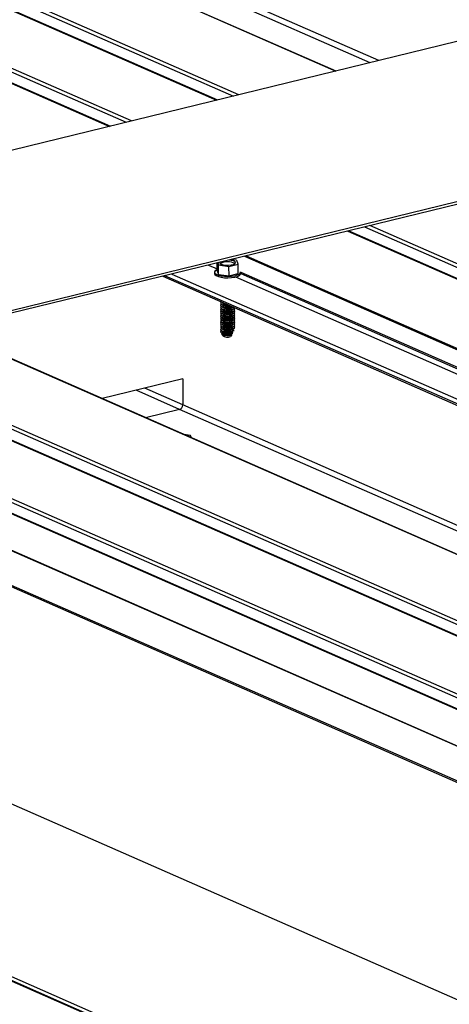
# Model space of a CAD drawing. Units: inches. Extents: x 0.3 to 33.8, y 0.2 to 21.6.
# Drawn here: x 15.4 to 15.4, y 4.2 to 4.3 of the extents above; entities that cross this region are included whole.
import ezdxf

# ---------------------------------------------------------------- set-up
doc = ezdxf.new("R2010")
doc.units = ezdxf.units.IN
doc.header["$MEASUREMENT"] = 0

msp = doc.modelspace()

# ---------------------------------------------------------------- linework, layer by layer
at = {"color": 8, "linetype": 'Continuous', "lineweight": 25}
for p, q in [((14.66753142529121, 4.623256253184266), (15.42349055379748, 4.291162479206498)), ((14.65328321558035, 4.619770588992425), (15.40924234408662, 4.287676815014656)), ((14.65340441989104, 4.619799956953266), (15.40936346074414, 4.287706221481642)), ((14.65529177383265, 4.620261864592771), (15.41125090233892, 4.288168090615003)), ((14.64250168673184, 4.617132913691393), (15.39846081523811, 4.285039139713623)), ((14.64049312847954, 4.616641638091046), (15.39645225698581, 4.284547864113276)), ((14.64061433279023, 4.616671006051889), (15.39657337364333, 4.284577270580262)), ((15.42757663960687, 4.292161686227555), (14.69552219513641, 4.613754103137402)), ((15.42859939569909, 4.292411882403083), (14.69589736963125, 4.614288782704325)), ((15.4269070728128, 4.272542663809976), (16.18278755451502, 3.940483439469854)), ((15.42489851456049, 4.272051388209629), (16.18077899626272, 3.939992163869507)), ((15.42501963121802, 4.272080794676615), (16.18090011292024, 3.940021570336492)), ((15.41256263681796, 4.269033354894293), (16.16844318426006, 3.936974101674564)), ((15.4127979783456, 4.269091128173998), (16.16867846004783, 3.937031903833876)), ((15.40827057261008, 4.267983512311243), (15.40930680834969, 4.267528292677639)), ((15.40924516294815, 4.268221934871836), (15.40930669547135, 4.268194903558794)), ((16.15897167142428, 3.934656850374897), (15.40309118972205, 4.266716074715019)), ((15.40389928604081, 4.266914223131102), (16.15977976774304, 3.934854998790979)), ((15.41149962762713, 4.266564984474807), (16.16415109813889, 3.935924268718049)), ((15.4121244818291, 4.266957046549702), (16.16512568847697, 3.936162691278641)), ((15.41212457808826, 4.267143241741271), (16.16539805738594, 3.936229276760612)), ((15.37677200191042, 4.260277778385882), (16.13265248361265, 3.92821855404576)), ((15.36453235045187, 4.257283389794387), (16.12041283215409, 3.925224165454265)), ((15.36252379219956, 4.25679211419404), (16.11840427390179, 3.924732889853918)), ((15.36264490885709, 4.256821520661028), (16.11852539055931, 3.924762296320904)), ((15.34973276437449, 4.253662933155054), (16.10561324607671, 3.921603708814932)), ((15.34985388103201, 4.253692339622042), (16.10573436273424, 3.921633115281918)), ((15.35174132262679, 4.254154208755401), (16.10762180432902, 3.922094984415279)), ((15.40484054357528, 4.250740819684158), (15.39964595394267, 4.253022809292203)), ((15.40521665879438, 4.251275729388687), (15.40066965075916, 4.253273235605336)), ((16.13776128168768, 3.929467976495417), (15.40521665879438, 4.251275729388687)), ((16.13673758487119, 3.929217550182283), (15.40484054357528, 4.250740819684158))]:
    msp.add_line(p, q, dxfattribs=at)
at = {"color": 7, "linetype": 'Continuous', "lineweight": 25}
for p, q in [((15.42351375999795, 4.291168026914526), (14.66755471914485, 4.623261762386152)), ((15.41190064702911, 4.288326996259055), (14.65594151852284, 4.620420770236825)), ((15.39910961920403, 4.285197815220071), (14.64315049069777, 4.617291589197839)), ((14.93472279258113, 4.431580605031047), (16.27941760592957, 3.840854521339721)), ((16.27946747064865, 3.840850645059421), (14.93477265730021, 4.431576728750748)), ((14.92865982469611, 4.43009736815554), (16.27335463804455, 3.839371284464215)), ((14.92855921371503, 4.429954685805874), (16.27325402706347, 3.839228602114548)), ((15.91148970258851, 4.410545958282264), (15.31488519618424, 4.264593378493957)), ((15.93950418066284, 4.398239163643643), (15.34289967425856, 4.252286583855335)), ((15.9395042970601, 4.397943742448706), (15.34333158309325, 4.252096795821896)), ((14.92857774468455, 4.382922301345211), (16.27327255803299, 3.792196217653885)), ((14.92862764325274, 4.382832514586083), (16.27332245660118, 3.792106430894757)), ((16.18343633656766, 3.940642124602836), (15.42755578912555, 4.272701377822565)), ((15.40930716897767, 4.267313472888195), (15.40930680515431, 4.268236871970303)), ((15.40937896158534, 4.268254587202552), (15.40946651977032, 4.268009591727139)), ((15.40946651977032, 4.268009591727139), (15.4107307315887, 4.267831897095111)), ((15.40946697050947, 4.266865596705847), (15.40946651977032, 4.268009591727139)), ((15.4107307315887, 4.267831897095111), (15.41183326042675, 4.268101618370225)), ((15.41073118232784, 4.266687902073822), (15.4107307315887, 4.267831897095111)), ((15.41160774507213, 4.268558417348784), (15.41098195573213, 4.268646741684456)), ((15.41183326042675, 4.268101618370225), (15.41168084781336, 4.268526303224744)), ((15.41183371116589, 4.266957623348933), (15.41183326042675, 4.268101618370225)), ((15.40283345270293, 4.26665304185884), (16.15871397823175, 3.934593798265646)), ((15.40901619574341, 4.267135039895881), (15.40901625972915, 4.26697264137784)), ((15.40901619574341, 4.267135039895881), (15.40901625972915, 4.26697264137784)), ((15.40930716897767, 4.267313472888195), (15.40946697050947, 4.266865596705847)), ((15.40946697050947, 4.266865596705847), (15.41073118232784, 4.266687902073822)), ((15.41073118232784, 4.266687902073822), (15.41183371116589, 4.266957623348933)), ((15.41212474685723, 4.266977537651279), (15.41212468440016, 4.267136056341245)), ((15.41212474685723, 4.266977537651279), (15.41212468440016, 4.267136056341245)), ((15.40984798084133, 4.263572033215837), (15.40995035974032, 4.26352705803972)), ((15.40989446257716, 4.263549163193141), (15.4098944656345, 4.263541403536989)), ((15.40989446257716, 4.263549163193141), (15.4098944656345, 4.263541403536989)), ((15.40989456652669, 4.263285334883968), (15.40989456958403, 4.263277575227816)), ((15.40989456652669, 4.263285334883968), (15.40989456958403, 4.263277575227816)), ((15.40989467025784, 4.263022060835946), (15.40989467331518, 4.263014301179794)), ((15.40989467025784, 4.263022060835946), (15.40989467331518, 4.263014301179794)), ((15.40989751106977, 4.263547700929898), (15.41003069124567, 4.263490228432719)), ((15.40989751106977, 4.263547700929898), (15.41003069124567, 4.263490228432719)), ((15.40989761480093, 4.263284426881878), (15.4100307951952, 4.263226400123545)), ((15.40989761480093, 4.263284426881878), (15.4100307951952, 4.263226400123545)), ((15.40989771853207, 4.263021152833859), (15.41003089892635, 4.262963126075524)), ((15.40989771853207, 4.263021152833859), (15.41003089892635, 4.262963126075524)), ((15.41003069124567, 4.263490228432719), (15.41007269438409, 4.2634737065992)), ((15.41111376065468, 4.262963538797476), (15.41117380288935, 4.262989751576958)), ((15.41111376065468, 4.262963538797476), (15.41117380288935, 4.262989751576958)), ((15.40989477398899, 4.262758786787927), (15.40989477726471, 4.262750472870621)), ((15.40989477398899, 4.262758786787927), (15.40989477726471, 4.262750472870621)), ((15.40989487793853, 4.262494958478752), (15.40989488099587, 4.262487198822601)), ((15.40989487793853, 4.262494958478752), (15.40989488099587, 4.262487198822601)), ((15.40989498166967, 4.262231684430732), (15.40989498472702, 4.262223924774579)), ((15.40989498166967, 4.262231684430732), (15.40989498472702, 4.262223924774579)), ((15.40989508561921, 4.261967856121559), (15.40989508867655, 4.261960096465407)), ((15.40989508561921, 4.261967856121559), (15.40989508867655, 4.261960096465407)), ((15.40989782248161, 4.262757324524683), (15.41003100287588, 4.262699297766351)), ((15.40989782248161, 4.262757324524683), (15.41003100287588, 4.262699297766351)), ((15.40989792621276, 4.262494050476664), (15.41003110660703, 4.262436023718329)), ((15.40989792621276, 4.262494050476664), (15.41003110660703, 4.262436023718329)), ((15.40989803016229, 4.262230222167489), (15.41003121033818, 4.262172749670309)), ((15.40989803016229, 4.262230222167489), (15.41003121033818, 4.262172749670309)), ((15.40989813389344, 4.261966948119469), (15.41003131428772, 4.261908921361134)), ((15.40989813389344, 4.261966948119469), (15.41003131428772, 4.261908921361134)), ((15.41111386460421, 4.262699710488302), (15.41124691205905, 4.262757881631039)), ((15.41111386460421, 4.262699710488302), (15.41124691205905, 4.262757881631039)), ((15.41111396833536, 4.262436436440281), (15.4112470157902, 4.262494607583018)), ((15.41111396833536, 4.262436436440281), (15.4112470157902, 4.262494607583018)), ((15.41111407206651, 4.262173162392261), (15.41124711973973, 4.262230779273844)), ((15.41111407206651, 4.262173162392261), (15.41124711973973, 4.262230779273844)), ((15.41111417601604, 4.261909334083088), (15.41124722347088, 4.261967505225822)), ((15.41111417601604, 4.261909334083088), (15.41124722347088, 4.261967505225822)), ((15.41124964576205, 4.262751064886093), (15.41124964248633, 4.262759378803399)), ((15.41124964576205, 4.262751064886093), (15.41124964248633, 4.262759378803399)), ((15.4112497494932, 4.262487790838072), (15.41124974643586, 4.262495550494224)), ((15.4112497494932, 4.262487790838072), (15.41124974643586, 4.262495550494224)), ((15.41124985322435, 4.262224516790051), (15.41124985016701, 4.262232276446205)), ((15.41124985322435, 4.262224516790051), (15.41124985016701, 4.262232276446205)), ((15.41124995717388, 4.261960688480876), (15.41124995411655, 4.261968448137031)), ((15.41124995717388, 4.261960688480876), (15.41124995411655, 4.261968448137031)), ((15.40989518935036, 4.261704582073538), (15.4098951924077, 4.261696822417385)), ((15.40989518935036, 4.261704582073538), (15.4098951924077, 4.261696822417385)), ((15.40989529308151, 4.261441308025518), (15.40989529635723, 4.261432994108212)), ((15.40989529308151, 4.261441308025518), (15.40989529635723, 4.261432994108212)), ((15.40989539703104, 4.261177479716342), (15.40989540008838, 4.261169720060193)), ((15.40989539703104, 4.261177479716342), (15.40989540008838, 4.261169720060193)), ((15.40989550076219, 4.260914205668323), (15.40989550381953, 4.260906446012171)), ((15.40989550076219, 4.260914205668323), (15.40989550381953, 4.260906446012171)), ((15.40989560471172, 4.26065037735915), (15.40989560776906, 4.260642617702997)), ((15.40989560471172, 4.26065037735915), (15.40989560776906, 4.260642617702997)), ((15.40989823784297, 4.261703119810294), (15.41003141801887, 4.261645647313115)), ((15.40989823784297, 4.261703119810294), (15.41003141801887, 4.261645647313115)), ((15.40989834157412, 4.261439845762275), (15.4100315219684, 4.261381819003939)), ((15.40989834157412, 4.261439845762275), (15.4100315219684, 4.261381819003939)), ((15.40989844530527, 4.261176571714254), (15.41003162569955, 4.26111854495592)), ((15.40989844530527, 4.261176571714254), (15.41003162569955, 4.26111854495592)), ((15.40989854925481, 4.260912743405079), (15.41003172964908, 4.260854716646745)), ((15.40989854925481, 4.260912743405079), (15.41003172964908, 4.260854716646745)), ((15.40989865298596, 4.26064946935706), (15.41003183338023, 4.260591442598727)), ((15.40989865298596, 4.26064946935706), (15.41003183338023, 4.260591442598727)), ((15.41111427974719, 4.261646060035067), (15.41124732742041, 4.26170367691665)), ((15.41111427974719, 4.261646060035067), (15.41124732742041, 4.26170367691665)), ((15.41111438369672, 4.261382231725894), (15.41124743115156, 4.26144040286863)), ((15.41111438369672, 4.261382231725894), (15.41124743115156, 4.26144040286863)), ((15.41111448742787, 4.261118957677872), (15.41124753488271, 4.261177128820608)), ((15.41111448742787, 4.261118957677872), (15.41124753488271, 4.261177128820608)), ((15.41111459137741, 4.260855129368698), (15.41124763883225, 4.260913300511435)), ((15.41111459137741, 4.260855129368698), (15.41124763883225, 4.260913300511435)), ((15.41111469510856, 4.260591855320679), (15.41124774256339, 4.260650026463414)), ((15.41111469510856, 4.260591855320679), (15.41124774256339, 4.260650026463414)), ((15.41125006090504, 4.261697414432857), (15.4112500578477, 4.261705174089009)), ((15.41125006090504, 4.261697414432857), (15.4112500578477, 4.261705174089009)), ((15.41125016485457, 4.261433586123681), (15.41125016157885, 4.261441900040988)), ((15.41125016485457, 4.261433586123681), (15.41125016157885, 4.261441900040988)), ((15.41125026858572, 4.261170312075664), (15.41125026552838, 4.261178071731814)), ((15.41125026858572, 4.261170312075664), (15.41125026552838, 4.261178071731814)), ((15.41125037231687, 4.260907038027643), (15.41125036925953, 4.260914797683795)), ((15.41125037231687, 4.260907038027643), (15.41125036925953, 4.260914797683795)), ((15.4112504762664, 4.260643209718469), (15.41125047320906, 4.26065096937462)), ((15.4112504762664, 4.260643209718469), (15.41125047320906, 4.26065096937462)), ((15.41141411304163, 4.260573090232425), (15.41125060255405, 4.260687938646211)), ((15.41141411304163, 4.260573090232425), (15.41125060255405, 4.260687938646211)), ((16.13267566789983, 3.928224111380324), (15.37679512045773, 4.260283364600055)), ((15.40985452126568, 4.259773124110567), (15.40999179708192, 4.259552881360015)), ((15.40985452126568, 4.259773124110567), (15.40999179708192, 4.259552881360015)), ((15.40989570844287, 4.260387103311128), (15.40989571150022, 4.260379343654976)), ((15.40989570844287, 4.260387103311128), (15.40989571150022, 4.260379343654976)), ((15.40989581217403, 4.260123829263109), (15.40989581544975, 4.260115515345802)), ((15.40989581217403, 4.260123829263109), (15.40989581544975, 4.260115515345802)), ((15.40989591612356, 4.259860000953934), (15.4098959191809, 4.259852241297783)), ((15.40989591612356, 4.259860000953934), (15.4098959191809, 4.259852241297783)), ((15.40989875693549, 4.260385641047884), (15.41003193711138, 4.260328168550705)), ((15.40989875693549, 4.260385641047884), (15.41003193711138, 4.260328168550705)), ((15.40989886066664, 4.260122366999865), (15.41003204106092, 4.260064340241533)), ((15.40989886066664, 4.260122366999865), (15.41003204106092, 4.260064340241533)), ((15.40989896439779, 4.259859092951846), (15.41003214479207, 4.259801066193511)), ((15.40989896439779, 4.259859092951846), (15.41003214479207, 4.259801066193511)), ((15.41101202593289, 4.259628794683584), (15.41092831991518, 4.259436142439545)), ((15.41097788271858, 4.260205717371166), (15.41097788424725, 4.26020183754309)), ((15.41097788424725, 4.26020183754309), (15.4109821807811, 4.260196070913961)), ((15.41097792367598, 4.25969101298724), (15.41104941872009, 4.259708503445353)), ((15.4110378013696, 4.26004861204258), (15.41097795587634, 4.260020039884667)), ((15.41097795587634, 4.260020039884667), (15.41097798819678, 4.259938009233916)), ((15.41097798819678, 4.259938009233916), (15.41107751013742, 4.259803960192492)), ((15.41107751013742, 4.259803960192492), (15.41097805960749, 4.259756765836648)), ((15.41097805960749, 4.259756765836648), (15.41097809192793, 4.259674735185896)), ((15.41097809192793, 4.259674735185896), (15.41101202593289, 4.259628794683584)), ((15.4110378013696, 4.26004861204258), (15.41120870608895, 4.260117480863702)), ((15.4110378013696, 4.26004861204258), (15.41120870608895, 4.260117480863702)), ((15.41116221522195, 4.259965584075807), (15.41104941872009, 4.259708503445353)), ((15.41111479883971, 4.260328581272657), (15.41124784651293, 4.26038619815424)), ((15.41111479883971, 4.260328581272657), (15.41124784651293, 4.26038619815424)), ((15.41111607518318, 4.260067376608436), (15.41111610750363, 4.259985345957686)), ((15.41111610750363, 4.259985345957686), (15.41116221522195, 4.259965584075807)), ((15.41121280582133, 4.260107456601669), (15.41124795024408, 4.260122924106221)), ((15.41121280582133, 4.260107456601669), (15.41124795024408, 4.260122924106221)), ((16.12106161420672, 3.925382850587247), (15.36518106676462, 4.257442103806977)), ((16.10827152710592, 3.922253899685867), (15.35239097966381, 4.254313152905598)), ((15.40523006760453, 4.254389234896979), (15.39558388099584, 4.252029403877359)), ((15.40521543345652, 4.254385688722249), (15.40521665879438, 4.251275729388687)), ((15.40484054357528, 4.250740819684158), (15.40077849620095, 4.249747085498209)), ((15.40613936089646, 4.247628889445796), (15.40534596790936, 4.247740657152871)), ((15.40624038082486, 4.247347740460153), (15.40613936089646, 4.247628889445796)), ((16.07708435224136, 3.899451299117127), (15.29283636933494, 4.243972401590572)), ((16.07709248061432, 3.878821144714253), (15.29284449770791, 4.223342247187698))]:
    msp.add_line(p, q, dxfattribs=at)
at = {"color": 7, "linetype": 'Continuous', "lineweight": 25, "flags": 128}
for points in [[(15.40962260916986, 4.2683141928427), (15.40961873156176, 4.268297237711674), (15.40965745138183, 4.268189508797729), (15.40980612122982, 4.268092671403175), (15.4100470697089, 4.268018348987937), (15.41035098611841, 4.267975557385238), (15.41068136730479, 4.267969394693447), (15.41099832747978, 4.268000654416116), (15.41126361172238, 4.268065553221221), (15.41144523540761, 4.268156266430128), (15.41152124710351, 4.268261848568035), (15.4114826149366, 4.268369538975838), (15.41133385743545, 4.268466414876537)], [(15.40962260916986, 4.2683141928427), (15.40961873156176, 4.268297237711674), (15.40965745138183, 4.268189508797729), (15.40980612122982, 4.268092671403175), (15.4100470697089, 4.268018348987937), (15.41035098611841, 4.267975557385238), (15.41068136730479, 4.267969394693447), (15.41099832747978, 4.268000654416116), (15.41126361172238, 4.268065553221221), (15.41144523540761, 4.268156266430128), (15.41152124710351, 4.268261848568035), (15.4114826149366, 4.268369538975838), (15.41133385743545, 4.268466414876537)], [(15.40901625972915, 4.26697264137784), (15.40905736475209, 4.266856143854159), (15.40920884957827, 4.266726543288557), (15.40946190427124, 4.266615376051016), (15.4097976834001, 4.266530920962481), (15.41018983920042, 4.266478962037853), (15.41061086714514, 4.266463861262483), (15.4110283023155, 4.266486369137498), (15.41141285876731, 4.266545196237653), (15.41173425182866, 4.266635631486438), (15.41196933746618, 4.266751113713919), (15.41209996787699, 4.266882886899957), (15.4121247483859, 4.266973657823204)], [(15.40901625972915, 4.26697264137784), (15.40905736475209, 4.266856143854159), (15.40920884957827, 4.266726543288557), (15.40946190427124, 4.266615376051016), (15.4097976834001, 4.266530920962481), (15.41018983920042, 4.266478962037853), (15.41061086714514, 4.266463861262483), (15.4110283023155, 4.266486369137498), (15.41141285876731, 4.266545196237653), (15.41173425182866, 4.266635631486438), (15.41196933746618, 4.266751113713919), (15.41209996787699, 4.266882886899957), (15.4121247483859, 4.266973657823204)], [(15.4093069719313, 4.267431944854398), (15.40927727866689, 4.267417966386793), (15.40909265030793, 4.267293186193487), (15.40901697584097, 4.267156572761752), (15.40905730076635, 4.267018542372202), (15.40920878559253, 4.266888941806599), (15.4094618402855, 4.266777774569057), (15.40979761941436, 4.266693319480522), (15.41018977521468, 4.266641360555896), (15.4106108031594, 4.266626259780526), (15.41102823832976, 4.266648767655539), (15.41141279478157, 4.266707594755695), (15.41173418784292, 4.266798030004481), (15.41196927348043, 4.266913512231962), (15.41209990389125, 4.267045285418), (15.41211813358278, 4.267183972048609), (15.41211544468839, 4.267191587272539)], [(15.4093069719313, 4.267431944854398), (15.40927727866689, 4.267417966386793), (15.40909265030793, 4.267293186193487), (15.40901697584097, 4.267156572761752), (15.40905730076635, 4.267018542372202), (15.40920878559253, 4.266888941806599), (15.4094618402855, 4.266777774569057), (15.40979761941436, 4.266693319480522), (15.41018977521468, 4.266641360555896), (15.4106108031594, 4.266626259780526), (15.41102823832976, 4.266648767655539), (15.41141279478157, 4.266707594755695), (15.41173418784292, 4.266798030004481), (15.41196927348043, 4.266913512231962), (15.41209990389125, 4.267045285418), (15.41211813358278, 4.267183972048609), (15.41211544468839, 4.267191587272539)], [(15.40983024361179, 4.263582320482689), (15.40976214257514, 4.26352795209167), (15.40973169555598, 4.263426802494698), (15.40981415041863, 4.263328813674753), (15.40999944921355, 4.263247411686472), (15.41026261078816, 4.263193570780881), (15.41056697395402, 4.263174388678054), (15.41074044028646, 4.263179896369448)], [(15.40983024361179, 4.263582320482689), (15.40976214257514, 4.26352795209167), (15.40973169555598, 4.263426802494698), (15.40981415041863, 4.263328813674753), (15.40999944921355, 4.263247411686472), (15.41026261078816, 4.263193570780881), (15.41056697395402, 4.263174388678054), (15.41074044028646, 4.263179896369448)], [(15.40983034734294, 4.26331904643467), (15.40976224630629, 4.263264678043651), (15.40973179928713, 4.263163528446678), (15.40981425414978, 4.263065539626733), (15.4099995529447, 4.262984137638453), (15.41026271451931, 4.262930296732861), (15.41056707768517, 4.262911114630034), (15.41087165789487, 4.262929154317641), (15.41113624839716, 4.262982133304005), (15.4111688404052, 4.262992264754242)], [(15.40983034734294, 4.26331904643467), (15.40976224630629, 4.263264678043651), (15.40973179928713, 4.263163528446678), (15.40981425414978, 4.263065539626733), (15.4099995529447, 4.262984137638453), (15.41026271451931, 4.262930296732861), (15.41056707768517, 4.262911114630034), (15.41087165789487, 4.262929154317641), (15.41113624839716, 4.262982133304005), (15.4111688404052, 4.262992264754242)], [(15.40983045129247, 4.263055218125496), (15.40976235025582, 4.263000849734476), (15.40973190323666, 4.262899700137503), (15.40981435809932, 4.262801711317557), (15.40999965689424, 4.26272030932928), (15.41026281846884, 4.262666468423686), (15.4105671816347, 4.262647286320862), (15.4108717618444, 4.262665326008466), (15.41113635234669, 4.26271830499483), (15.41132548585049, 4.262799285141891), (15.41140802101548, 4.262886559937451)], [(15.40983045129247, 4.263055218125496), (15.40976235025582, 4.263000849734476), (15.40973190323666, 4.262899700137503), (15.40981435809932, 4.262801711317557), (15.40999965689424, 4.26272030932928), (15.41026281846884, 4.262666468423686), (15.4105671816347, 4.262647286320862), (15.4108717618444, 4.262665326008466), (15.41113635234669, 4.26271830499483), (15.41132548585049, 4.262799285141891), (15.41140802101548, 4.262886559937451)], [(15.40983055502362, 4.262791944077475), (15.40976245398697, 4.262737575686456), (15.40973200696782, 4.262636426089483), (15.40981446183047, 4.262538437269538), (15.40999976062539, 4.262457035281258), (15.4102629222, 4.262403194375666), (15.41056728536585, 4.26238401227284), (15.41087186557555, 4.262402051960446), (15.41113645607785, 4.262455030946811), (15.41132558958165, 4.262536011093871), (15.41141147154251, 4.262633396818662), (15.41138557254538, 4.262734850130403), (15.41131431282205, 4.262792533970631)], [(15.40983055502362, 4.262791944077475), (15.40976245398697, 4.262737575686456), (15.40973200696782, 4.262636426089483), (15.40981446183047, 4.262538437269538), (15.40999976062539, 4.262457035281258), (15.4102629222, 4.262403194375666), (15.41056728536585, 4.26238401227284), (15.41087186557555, 4.262402051960446), (15.41113645607785, 4.262455030946811), (15.41132558958165, 4.262536011093871), (15.41141147154251, 4.262633396818662), (15.41138557254538, 4.262734850130403), (15.41131431282205, 4.262792533970631)], [(15.40983065897315, 4.262528115768301), (15.4097625579365, 4.262473747377281), (15.40973211091735, 4.262372597780308), (15.40981456578, 4.262274608960363), (15.40999986457492, 4.262193206972085), (15.41026302614953, 4.26213936606649), (15.41056738931538, 4.262120183963666), (15.41087196952508, 4.262138223651271), (15.41113656002738, 4.262191202637635), (15.41132569353118, 4.262272182784696), (15.41141157549204, 4.262369568509486), (15.41138567649492, 4.262471021821229), (15.41131441677158, 4.262528705661455)], [(15.40983065897315, 4.262528115768301), (15.4097625579365, 4.262473747377281), (15.40973211091735, 4.262372597780308), (15.40981456578, 4.262274608960363), (15.40999986457492, 4.262193206972085), (15.41026302614953, 4.26213936606649), (15.41056738931538, 4.262120183963666), (15.41087196952508, 4.262138223651271), (15.41113656002738, 4.262191202637635), (15.41132569353118, 4.262272182784696), (15.41141157549204, 4.262369568509486), (15.41138567649492, 4.262471021821229), (15.41131441677158, 4.262528705661455)], [(15.4098307627043, 4.262264841720279), (15.40976266166765, 4.262210473329261), (15.4097322146485, 4.262109323732289), (15.40981466951115, 4.262011334912343), (15.40999996830607, 4.261929932924064), (15.41026312988068, 4.261876092018471), (15.41056749304654, 4.261856909915645), (15.41087207325623, 4.261874949603252), (15.41113666375853, 4.261927928589616), (15.41132579726233, 4.262008908736677), (15.4114116792232, 4.262106294461467), (15.41138578022607, 4.262207747773207), (15.41131452050273, 4.262265431613436)], [(15.4098307627043, 4.262264841720279), (15.40976266166765, 4.262210473329261), (15.4097322146485, 4.262109323732289), (15.40981466951115, 4.262011334912343), (15.40999996830607, 4.261929932924064), (15.41026312988068, 4.261876092018471), (15.41056749304654, 4.261856909915645), (15.41087207325623, 4.261874949603252), (15.41113666375853, 4.261927928589616), (15.41132579726233, 4.262008908736677), (15.4114116792232, 4.262106294461467), (15.41138578022607, 4.262207747773207), (15.41131452050273, 4.262265431613436)], [(15.40983086665383, 4.262001013411107), (15.40976276561719, 4.261946645020086), (15.40973231859803, 4.261845495423113), (15.40981477346068, 4.261747506603168), (15.4100000722556, 4.26166610461489), (15.41026323383021, 4.261612263709296), (15.41056759699607, 4.261593081606471), (15.41087217720576, 4.261611121294076), (15.41113676770806, 4.261664100280441), (15.41132590121186, 4.261745080427501), (15.41141178317273, 4.261842466152292), (15.4113858841756, 4.261943919464034), (15.41131462445226, 4.26200160330426)], [(15.40983086665383, 4.262001013411107), (15.40976276561719, 4.261946645020086), (15.40973231859803, 4.261845495423113), (15.40981477346068, 4.261747506603168), (15.4100000722556, 4.26166610461489), (15.41026323383021, 4.261612263709296), (15.41056759699607, 4.261593081606471), (15.41087217720576, 4.261611121294076), (15.41113676770806, 4.261664100280441), (15.41132590121186, 4.261745080427501), (15.41141178317273, 4.261842466152292), (15.4113858841756, 4.261943919464034), (15.41131462445226, 4.26200160330426)], [(15.40983097038499, 4.261737739363087), (15.40976286934834, 4.261683370972066), (15.40973242232918, 4.261582221375094), (15.40981487719183, 4.261484232555149), (15.41000017598675, 4.261402830566871), (15.41026333756136, 4.261348989661276), (15.41056770072722, 4.261329807558452), (15.41087228093691, 4.261347847246057), (15.41113687143921, 4.261400826232421), (15.41132600494301, 4.261481806379482), (15.41141188690388, 4.261579192104272), (15.41138598790675, 4.261680645416015), (15.41131472818341, 4.261738329256241)], [(15.40983097038499, 4.261737739363087), (15.40976286934834, 4.261683370972066), (15.40973242232918, 4.261582221375094), (15.40981487719183, 4.261484232555149), (15.41000017598675, 4.261402830566871), (15.41026333756136, 4.261348989661276), (15.41056770072722, 4.261329807558452), (15.41087228093691, 4.261347847246057), (15.41113687143921, 4.261400826232421), (15.41132600494301, 4.261481806379482), (15.41141188690388, 4.261579192104272), (15.41138598790675, 4.261680645416015), (15.41131472818341, 4.261738329256241)], [(15.40983107411613, 4.261474465315065), (15.40976297307949, 4.261420096924047), (15.40973252606033, 4.261318947327074), (15.40981498092298, 4.261220958507129), (15.4100002797179, 4.261139556518849), (15.41026344129251, 4.261085715613257), (15.41056780445837, 4.26106653351043), (15.41087238466806, 4.261084573198037), (15.41113697517036, 4.261137552184401), (15.41132610867416, 4.261218532331462), (15.41141199063503, 4.261315918056253), (15.4113860916379, 4.261417371367993), (15.41131483191456, 4.261475055208221)], [(15.40983107411613, 4.261474465315065), (15.40976297307949, 4.261420096924047), (15.40973252606033, 4.261318947327074), (15.40981498092298, 4.261220958507129), (15.4100002797179, 4.261139556518849), (15.41026344129251, 4.261085715613257), (15.41056780445837, 4.26106653351043), (15.41087238466806, 4.261084573198037), (15.41113697517036, 4.261137552184401), (15.41132610867416, 4.261218532331462), (15.41141199063503, 4.261315918056253), (15.4113860916379, 4.261417371367993), (15.41131483191456, 4.261475055208221)], [(15.40983117806567, 4.261210637005892), (15.40976307702902, 4.261156268614871), (15.40973263000986, 4.261055119017899), (15.40981508487252, 4.260957130197953), (15.41000038366744, 4.260875728209676), (15.41026354524204, 4.260821887304082), (15.4105679084079, 4.260802705201257), (15.4108724886176, 4.260820744888862), (15.41113707911989, 4.260873723875226), (15.41132621262369, 4.260954704022287), (15.41141209458456, 4.261052089747078), (15.41138619558743, 4.261153543058819), (15.4113149358641, 4.261211226899047)], [(15.40983117806567, 4.261210637005892), (15.40976307702902, 4.261156268614871), (15.40973263000986, 4.261055119017899), (15.40981508487252, 4.260957130197953), (15.41000038366744, 4.260875728209676), (15.41026354524204, 4.260821887304082), (15.4105679084079, 4.260802705201257), (15.4108724886176, 4.260820744888862), (15.41113707911989, 4.260873723875226), (15.41132621262369, 4.260954704022287), (15.41141209458456, 4.261052089747078), (15.41138619558743, 4.261153543058819), (15.4113149358641, 4.261211226899047)], [(15.40983128179682, 4.260947362957871), (15.40976318076017, 4.260892994566852), (15.40973273374101, 4.260791844969879), (15.40981518860367, 4.260693856149934), (15.41000048739859, 4.260612454161654), (15.41026364897319, 4.260558613256062), (15.41056801213905, 4.260539431153235), (15.41087259234875, 4.260557470840842), (15.41113718285105, 4.260610449827206), (15.41132631635484, 4.260691429974267), (15.41141219831571, 4.260788815699058), (15.41138629931858, 4.260890269010798), (15.41131503959525, 4.260947952851026)], [(15.40983128179682, 4.260947362957871), (15.40976318076017, 4.260892994566852), (15.40973273374101, 4.260791844969879), (15.40981518860367, 4.260693856149934), (15.41000048739859, 4.260612454161654), (15.41026364897319, 4.260558613256062), (15.41056801213905, 4.260539431153235), (15.41087259234875, 4.260557470840842), (15.41113718285105, 4.260610449827206), (15.41132631635484, 4.260691429974267), (15.41141219831571, 4.260788815699058), (15.41138629931858, 4.260890269010798), (15.41131503959525, 4.260947952851026)], [(15.40983138574635, 4.260683534648697), (15.40974877271462, 4.260610448836599), (15.40974123152582, 4.260505670669526), (15.40985319456013, 4.260407586852157), (15.41006871383438, 4.260330280741345), (15.41035676631657, 4.260284807197422), (15.41067502301213, 4.260277536820025), (15.41097935004875, 4.260309842503381), (15.41122523458767, 4.260376829632825), (15.41137721552693, 4.260468983755681), (15.41141411304163, 4.260573090232425), (15.41141411304163, 4.260573090232425)], [(15.40983138574635, 4.260683534648697), (15.40974877271462, 4.260610448836599), (15.40974123152582, 4.260505670669526), (15.40985319456013, 4.260407586852157), (15.41006871383438, 4.260330280741345), (15.41035676631657, 4.260284807197422), (15.41067502301213, 4.260277536820025), (15.41097935004875, 4.260309842503381), (15.41122523458767, 4.260376829632825), (15.41137721552693, 4.260468983755681), (15.41141411304163, 4.260573090232425), (15.41141411304163, 4.260573090232425)], [(15.40983159320865, 4.260156986552656), (15.40977353515148, 4.260113647842783), (15.40972988215381, 4.260015082653738), (15.40979591752046, 4.25991787294924), (15.40996239564097, 4.259834444523443), (15.41020838467989, 4.259775922954169), (15.41050195053067, 4.259749902944348), (15.41080484316553, 4.259759676400603), (15.41107751013742, 4.259803960192492)], [(15.40983159320865, 4.260156986552656), (15.40977353515148, 4.260113647842783), (15.40972988215381, 4.260015082653738), (15.40979591752046, 4.25991787294924), (15.40996239564097, 4.259834444523443), (15.41020838467989, 4.259775922954169), (15.41050195053067, 4.259749902944348), (15.41080484316553, 4.259759676400603), (15.41107751013742, 4.259803960192492)], [(15.4098314894775, 4.260420260600678), (15.40976247117716, 4.260365008366861), (15.40973263773017, 4.260263589226882), (15.40981749996035, 4.260165829645286), (15.41000400243904, 4.260084542276181), (15.41026792943158, 4.260031008520484), (15.41057279505587, 4.260012249085984), (15.41087838018242, 4.260031134110243), (15.41114174354038, 4.260084652182623), (15.41132862152241, 4.260165979784233), (15.41132862152241, 4.260165979784233)], [(15.4098314894775, 4.260420260600678), (15.40976247117716, 4.260365008366861), (15.40973263773017, 4.260263589226882), (15.40981749996035, 4.260165829645286), (15.41000400243904, 4.260084542276181), (15.41026792943158, 4.260031008520484), (15.41057279505587, 4.260012249085984), (15.41087838018242, 4.260031134110243), (15.41114174354038, 4.260084652182623), (15.41132862152241, 4.260165979784233), (15.41132862152241, 4.260165979784233)], [(15.40989579625509, 4.259913911493214), (15.40984731714959, 4.259856070355184), (15.40986172739273, 4.259762237662916), (15.40998442844273, 4.259677451792156), (15.41019752667529, 4.259614720625499), (15.41046772626522, 4.25958352386841), (15.41075379697706, 4.259588462636411), (15.41101202593289, 4.259628794683584)], [(15.40989579625509, 4.259913911493214), (15.40984731714959, 4.259856070355184), (15.40986172739273, 4.259762237662916), (15.40998442844273, 4.259677451792156), (15.41019752667529, 4.259614720625499), (15.41046772626522, 4.25958352386841), (15.41075379697706, 4.259588462636411), (15.41101202593289, 4.259628794683584)], [(15.40587311405536, 4.247509081203243), (15.40580070016122, 4.247546039907365), (15.40571323467886, 4.247579316409781)]]:
    msp.add_lwpolyline(points, dxfattribs=at)
at = {"color": 7, "linetype": 'Continuous', "lineweight": 25}
for centre, radius, start, end in [((15.41057085082282, 4.266486443825745), 0.001898494391102634, 62.17363246931851, 117.8679029169544), ((15.41064604547621, 4.266602618747415), 0.001986660842269349, 69.74401306277687, 87.33816481205841), ((15.41032511809539, 4.26384913551706), 0.0005293019116057636, 215.548519229038, 278.9609154408941), ((15.4105623430861, 4.263999935684028), 0.000983730694224973, 227.2487013157193, 292.5886282431331), ((15.41059476091262, 4.263833491583064), 0.001077587843708448, 229.4824975302558, 306.2272665521872), ((15.41057668272926, 4.264831718257743), 0.00169559414714183, 251.2194275930877, 277.727012886577), ((15.41057175948058, 4.264459658959503), 0.001591270188228964, 250.1296847767597, 289.9139906513935), ((15.41057193180743, 4.263390895359094), 0.000932029633899538, 223.4030939755962, 316.6469772833748), ((15.41057203553858, 4.263127621311074), 0.0009320296338987726, 223.4030939756712, 316.646977283335), ((15.41057213926973, 4.262864347263069), 0.0009320296339110393, 223.4030939764646, 316.6469772826953), ((15.41057224321926, 4.262600518953882), 0.0009320296339025032, 223.4030939758653, 316.6469772832513), ((15.41057186343011, 4.264195830650304), 0.001591270188205582, 250.1296847764553, 289.9139906516986), ((15.41057196716126, 4.263932556602321), 0.001591270188242225, 250.1296847769335, 289.9139906512903), ((15.41057207089241, 4.263669282554287), 0.001591270188228734, 250.1296847767488, 289.9139906514646), ((15.41057217484194, 4.263405454245102), 0.001591270188218253, 250.1296847768097, 289.9139906517374), ((15.41057234695042, 4.262337244905869), 0.000932029633907381, 223.4030939762266, 316.6469772829336), ((15.41057245089995, 4.262073416596695), 0.0009320296339068615, 223.4030939760722, 316.6469772828189), ((15.4105725546311, 4.261810142548655), 0.0009320296338928249, 223.4030939751598, 316.6469772837365), ((15.41057265836225, 4.261546868500647), 0.0009320296339018935, 223.4030939758696, 316.6469772832909), ((15.41057276614565, 4.261274266112137), 0.0009260254746790804, 223.0085074968479, 317.041563762143), ((15.41057227857309, 4.263142180197092), 0.001591270188228734, 250.1296847767488, 289.9139906514646), ((15.41057238252262, 4.262878351887903), 0.001591270188214288, 250.129684776706, 289.9139906516606), ((15.41057248625377, 4.262615077839889), 0.001591270188220383, 250.1296847767604, 289.9139906515735), ((15.41057259020331, 4.262351249530723), 0.001591270188228861, 250.1296847767597, 289.9139906514755), ((15.41057094485843, 4.261108422781799), 0.000993728565159536, 227.1958251684123, 294.173906065591), ((15.41055781594535, 4.260763919823584), 0.0009266461152965933, 224.4055528600011, 296.9641783739063), ((15.41057115253911, 4.260581320424627), 0.000993728565179066, 227.1958251690624, 294.1739060649733), ((15.41058415929697, 4.260490094443092), 0.001108720594609519, 237.7052111988912, 288.084085244267), ((15.41057269393446, 4.262087975482685), 0.001591270188210253, 250.1296847764495, 289.913990651584), ((15.41057282867395, 4.261743344623748), 0.001515020461963288, 249.0827458115475, 290.9609296165531), ((15.41058145480347, 4.261674709188976), 0.001701512153175331, 251.1617656680375, 283.4754466298397), ((15.41058155853462, 4.261411435140956), 0.001701512153175491, 251.1617656681701, 283.4754466299631), ((15.40466190564785, 4.251266112020144), 0.0005548365050732049, 288.7818005927426, 0.9931974913452198)]:
    msp.add_arc(centre, radius, start, end, dxfattribs=at)
for points, knots in [([(15.41097788271858, 4.260205717371166), (15.41102574471204, 4.260225461084582), (15.41111434278596, 4.260262008976836), (15.41116501846944, 4.260335293145933), (15.41118831839717, 4.260368988120055)], [0, 0, 0, 0, 0.5402148302968437, 0.9999999999999999, 0.9999999999999999, 0.9999999999999999, 0.9999999999999999]), ([(15.41097788271858, 4.260205717371166), (15.41102574471204, 4.260225461084582), (15.41111434278596, 4.260262008976836), (15.41116501846944, 4.260335293145933), (15.41118831839717, 4.260368988120055)], [0, 0, 0, 0, 0.5402148302968437, 0.9999999999999999, 0.9999999999999999, 0.9999999999999999, 0.9999999999999999]), ([(15.41132862152241, 4.260165979784233), (15.4112392790017, 4.260188587062116), (15.41112058494871, 4.260218621466983), (15.41100962080496, 4.260200541788815), (15.4109821807811, 4.260196070913961)], [0, 0, 0, 0, 0.7527126967371046, 1, 1, 1, 1]), ([(15.41132862152241, 4.260165979784233), (15.4112392790017, 4.260188587062116), (15.41112058494871, 4.260218621466983), (15.41100962080496, 4.260200541788815), (15.4109821807811, 4.260196070913961)], [0, 0, 0, 0, 0.7527126967371046, 1, 1, 1, 1])]:
    msp.add_open_spline(points, degree=3, knots=knots, dxfattribs=at)

doc.saveas('drawing.dxf')
